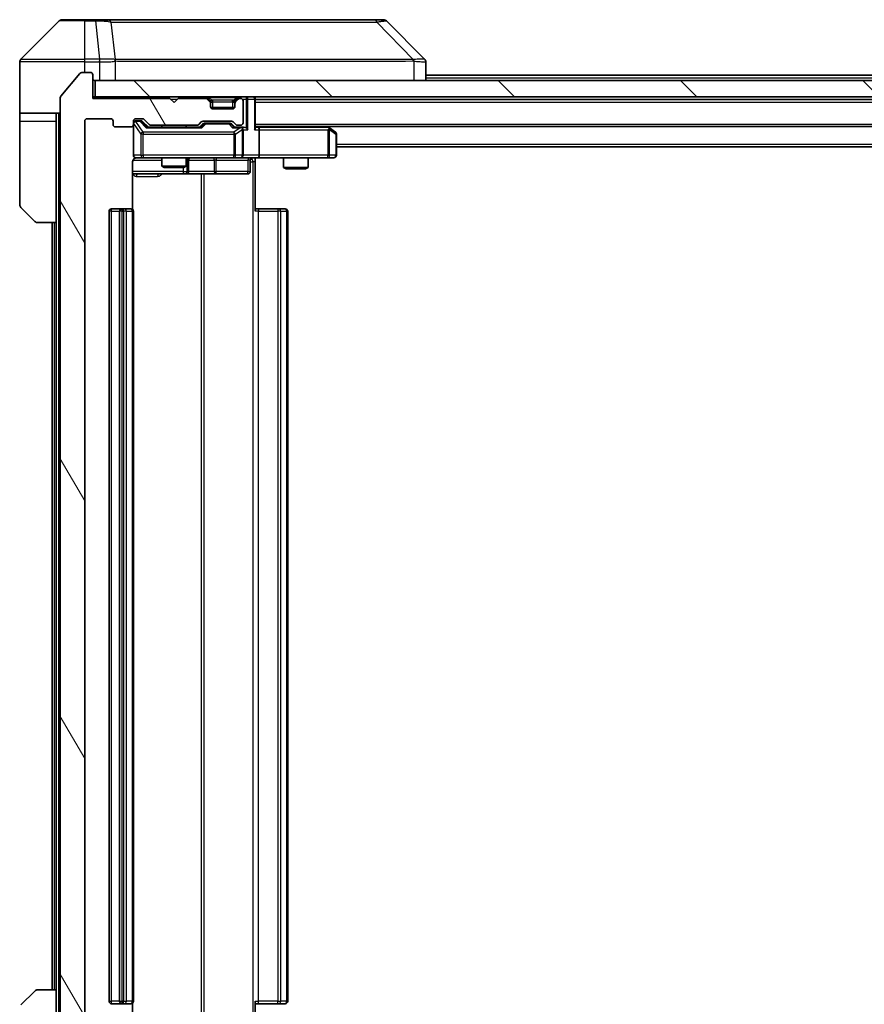
# Model space of a CAD drawing. Units: millimetres. Extents: x 0 to 7685, y 0 to 1405.
# Drawn here: x 2764 to 2868, y 1052 to 1174 of the extents above; entities that cross this region are included whole.
import ezdxf

# ---------------------------------------------------------------- set-up
doc = ezdxf.new("R2010")
doc.units = ezdxf.units.MM
doc.header["$LTSCALE"] = 3
for name, color, linetype, lineweight in [('Hatch (ISO)', 1, 'Continuous', 18), ('Visible (ISO)', 7, 'Continuous', 35), ('Visible Narrow (ISO)', 7, 'Continuous', 25)]:
    doc.layers.add(name, color=color, linetype=linetype, lineweight=lineweight)

msp = doc.modelspace()

# ---------------------------------------------------------------- hatches: boundary and pattern name
at = {"layer": 'Hatch (ISO)'}
h = msp.add_hatch(dxfattribs=at)
h.set_pattern_fill('ANSI31', color=256, scale=127, angle=75.000175, style=0)
h.set_pattern_definition([(120.0002, (1110.5, -40), (-13.74813, -7.93754), [])])
edge = h.paths.add_edge_path()
edge.add_line((2785.9257, 1042.07), (2780.2742, 1042.07))
edge.add_ellipse((2780.2742, 1041.77), major_axis=(-0.3, 0), ratio=1, start_angle=270, end_angle=315)
edge.add_line((2780.0621, 1041.9821), (2779.4378, 1041.3579))
edge.add_ellipse((2779.2257, 1041.57), major_axis=(-0.2121, -0.2121), ratio=1, start_angle=45, end_angle=90, ccw=False)
edge.add_line((2779.2257, 1041.27), (2778.4, 1041.27))
edge.add_ellipse((2778.4, 1041.57), major_axis=(-0.3, 0), ratio=1, start_angle=0, end_angle=90, ccw=False)
edge.add_line((2778.1, 1041.57), (2778.1, 1041.97))
edge.add_ellipse((2777.8, 1041.97), major_axis=(0, 0.3), ratio=1, start_angle=270, end_angle=360)
edge.add_line((2777.8, 1042.27), (2775.9, 1042.27))
edge.add_ellipse((2775.9, 1041.97), major_axis=(-0.3, 0), ratio=1, start_angle=270, end_angle=360)
edge.add_line((2775.6, 1041.97), (2775.6, 1041.57))
edge.add_ellipse((2775.3, 1041.57), major_axis=(0, -0.3), ratio=1, start_angle=0, end_angle=90, ccw=False)
edge.add_line((2775.3, 1041.27), (2772.4, 1041.27))
edge.add_ellipse((2772.4, 1041.57), major_axis=(-0.3, 0), ratio=1, start_angle=0, end_angle=90, ccw=False)
edge.add_line((2772.1, 1041.57), (2772.1, 1161.07))
edge.add_ellipse((2772.4, 1161.07), major_axis=(0, 0.3), ratio=1, start_angle=0, end_angle=90, ccw=False)
edge.add_line((2772.4, 1161.37), (2775.3, 1161.37))
edge.add_ellipse((2775.3, 1161.07), major_axis=(0.3, 0), ratio=1, start_angle=0, end_angle=90, ccw=False)
edge.add_line((2775.6, 1161.07), (2775.6, 1160.67))
edge.add_ellipse((2775.9, 1160.67), major_axis=(0, -0.3), ratio=1, start_angle=270, end_angle=360)
edge.add_line((2775.9, 1160.37), (2777.8, 1160.37))
edge.add_ellipse((2777.8, 1160.67), major_axis=(0.3, 0), ratio=1, start_angle=270, end_angle=360)
edge.add_line((2778.1, 1160.67), (2778.1, 1161.07))
edge.add_ellipse((2778.4, 1161.07), major_axis=(0, 0.3), ratio=1, start_angle=0, end_angle=90, ccw=False)
edge.add_line((2778.4, 1161.37), (2779.2257, 1161.37))
edge.add_ellipse((2779.2257, 1161.07), major_axis=(0.3, 0), ratio=1, start_angle=45, end_angle=90, ccw=False)
edge.add_line((2779.4378, 1161.2821), (2780.0621, 1160.6579))
edge.add_ellipse((2780.2742, 1160.87), major_axis=(0.2121, -0.2121), ratio=1, start_angle=270, end_angle=315)
edge.add_line((2780.2742, 1160.57), (2785.9257, 1160.57))
edge.add_ellipse((2785.9257, 1160.87), major_axis=(0.3, 0), ratio=1, start_angle=270, end_angle=315)
edge.add_line((2786.1378, 1160.6579), (2786.4621, 1160.9821))
edge.add_ellipse((2786.6742, 1160.77), major_axis=(0.2121, 0.2121), ratio=1, start_angle=45, end_angle=90, ccw=False)
edge.add_line((2786.6742, 1161.07), (2790.1757, 1161.07))
edge.add_ellipse((2790.1757, 1160.77), major_axis=(0.3, 0), ratio=1, start_angle=45, end_angle=90, ccw=False)
edge.add_line((2790.3878, 1160.9821), (2790.7121, 1160.6579))
edge.add_ellipse((2790.9242, 1160.87), major_axis=(0.2121, -0.2121), ratio=1, start_angle=270, end_angle=315)
edge.add_line((2790.9242, 1160.57), (2791.3, 1160.57))
edge.add_ellipse((2791.3, 1160.87), major_axis=(0.3, 0), ratio=1, start_angle=270, end_angle=360)
edge.add_line((2791.6, 1160.87), (2791.6, 1163.57))
edge.add_ellipse((2791.3, 1163.57), major_axis=(0, 0.3), ratio=1, start_angle=270, end_angle=360)
edge.add_line((2791.3, 1163.87), (2791.2242, 1163.87))
edge.add_ellipse((2791.2242, 1163.57), major_axis=(-0.3, 0), ratio=1, start_angle=270, end_angle=315)
edge.add_line((2791.0121, 1163.7821), (2790.6878, 1163.4579))
edge.add_ellipse((2790.9, 1163.2457), major_axis=(-0.2121, -0.2121), ratio=1, start_angle=270, end_angle=315)
edge.add_line((2790.6, 1163.2457), (2790.6, 1162.87))
edge.add_ellipse((2790.3, 1162.87), major_axis=(0, -0.3), ratio=1, start_angle=0, end_angle=90, ccw=False)
edge.add_line((2790.3, 1162.57), (2787.9, 1162.57))
edge.add_ellipse((2787.9, 1162.87), major_axis=(-0.3, 0), ratio=1, start_angle=0, end_angle=90, ccw=False)
edge.add_line((2787.6, 1162.87), (2787.6, 1163.2457))
edge.add_ellipse((2787.3, 1163.2457), major_axis=(0, 0.3), ratio=1, start_angle=270, end_angle=315)
edge.add_line((2787.5121, 1163.4579), (2787.1878, 1163.7821))
edge.add_ellipse((2786.9757, 1163.57), major_axis=(-0.2121, 0.2121), ratio=1, start_angle=270, end_angle=315)
edge.add_line((2786.9757, 1163.87), (2783.6, 1163.87))
edge.add_line((2783.6, 1163.87), (2783.1, 1163.37))
edge.add_line((2783.1, 1163.37), (2782.6, 1163.87))
edge.add_line((2782.6, 1163.87), (2773.1, 1163.87))
edge.add_line((2773.1, 1163.87), (2773.1, 1166.77))
edge.add_ellipse((2772.8, 1166.77), major_axis=(0, 0.3), ratio=1, start_angle=270, end_angle=360)
edge.add_line((2772.8, 1167.07), (2771.7405, 1167.07))
edge.add_ellipse((2771.7405, 1166.77), major_axis=(-0.3, 0), ratio=1, start_angle=270, end_angle=320.194429)
edge.add_line((2771.51, 1166.962), (2769.1695, 1164.1534))
edge.add_ellipse((2769.4, 1163.9614), major_axis=(-0.2305, 0.1921), ratio=1, start_angle=0, end_angle=39.805571)
edge.add_line((2769.1, 1163.9614), (2769.1, 1038.6786))
edge.add_ellipse((2769.4, 1038.6786), major_axis=(0, -0.3), ratio=1, start_angle=270, end_angle=309.805571)
edge.add_line((2769.1695, 1038.4865), (2771.51, 1035.6779))
edge.add_ellipse((2771.7405, 1035.87), major_axis=(0.1921, -0.2305), ratio=1, start_angle=270, end_angle=320.194429)
edge.add_line((2771.7405, 1035.57), (2772.8, 1035.57))
edge.add_ellipse((2772.8, 1035.87), major_axis=(0.3, 0), ratio=1, start_angle=270, end_angle=360)
edge.add_line((2773.1, 1035.87), (2773.1, 1038.77))
edge.add_line((2773.1, 1038.77), (2782.6, 1038.77))
edge.add_line((2782.6, 1038.77), (2783.1, 1039.27))
edge.add_line((2783.1, 1039.27), (2783.6, 1038.77))
edge.add_line((2783.6, 1038.77), (2786.9757, 1038.77))
edge.add_ellipse((2786.9757, 1039.07), major_axis=(0.3, 0), ratio=1, start_angle=270, end_angle=315)
edge.add_line((2787.1878, 1038.8579), (2787.5121, 1039.1821))
edge.add_ellipse((2787.3, 1039.3943), major_axis=(0.2121, 0.2121), ratio=1, start_angle=270, end_angle=315)
edge.add_line((2787.6, 1039.3943), (2787.6, 1039.77))
edge.add_ellipse((2787.9, 1039.77), major_axis=(0, 0.3), ratio=1, start_angle=0, end_angle=90, ccw=False)
edge.add_line((2787.9, 1040.07), (2790.3, 1040.07))
edge.add_ellipse((2790.3, 1039.77), major_axis=(0.3, 0), ratio=1, start_angle=0, end_angle=90, ccw=False)
edge.add_line((2790.6, 1039.77), (2790.6, 1039.3943))
edge.add_ellipse((2790.9, 1039.3943), major_axis=(0, -0.3), ratio=1, start_angle=270, end_angle=315)
edge.add_line((2790.6878, 1039.1821), (2791.0121, 1038.8579))
edge.add_ellipse((2791.2242, 1039.07), major_axis=(0.2121, -0.2121), ratio=1, start_angle=270, end_angle=315)
edge.add_line((2791.2242, 1038.77), (2791.3, 1038.77))
edge.add_ellipse((2791.3, 1039.07), major_axis=(0.3, 0), ratio=1, start_angle=270, end_angle=360)
edge.add_line((2791.6, 1039.07), (2791.6, 1041.77))
edge.add_ellipse((2791.3, 1041.77), major_axis=(0, 0.3), ratio=1, start_angle=270, end_angle=360)
edge.add_line((2791.3, 1042.07), (2790.9242, 1042.07))
edge.add_ellipse((2790.9242, 1041.77), major_axis=(-0.3, 0), ratio=1, start_angle=270, end_angle=315)
edge.add_line((2790.7121, 1041.9821), (2790.3878, 1041.6579))
edge.add_ellipse((2790.1757, 1041.87), major_axis=(-0.2121, -0.2121), ratio=1, start_angle=45, end_angle=90, ccw=False)
edge.add_line((2790.1757, 1041.57), (2786.6742, 1041.57))
edge.add_ellipse((2786.6742, 1041.87), major_axis=(-0.3, 0), ratio=1, start_angle=45, end_angle=90, ccw=False)
edge.add_line((2786.4621, 1041.6579), (2786.1378, 1041.9821))
edge.add_ellipse((2785.9257, 1041.77), major_axis=(-0.2121, 0.2121), ratio=1, start_angle=270, end_angle=315)
h = msp.add_hatch(dxfattribs=at)
h.set_pattern_fill('ANSI31', color=256, scale=127, angle=90.00021, style=0)
h.set_pattern_definition([(135.0002, (1110.5, -40), (-11.22528, -11.22536), [])])
h.paths.add_polyline_path([(2773.4, 1166.07), (2773.4, 1164.07), (3012.8, 1164.07), (3012.8, 1166.07)])

# ---------------------------------------------------------------- linework, layer by layer
at = {"layer": 'Visible (ISO)'}
for p, q in [((2768.9535, 1173.4235), (2764.2464, 1168.7164)), ((2769.3071, 1173.57), (2772.1, 1173.57)), ((2773.4371, 1173.57), (2772.1, 1173.57)), ((2774.9051, 1173.57), (2773.4371, 1173.57)), ((2807.9172, 1173.57), (2774.9051, 1173.57)), ((2808.8929, 1173.57), (2807.9172, 1173.57)), ((2809.2464, 1173.4235), (2813.9535, 1168.7164)), ((2764.1, 1166.07), (2764.1, 1168.3629)), ((2776.85, 1168.6517), (2776.85, 1168.6528)), ((2814.1, 1166.07), (2814.1, 1168.3628)), ((2771.51, 1166.962), (2769.1695, 1164.1534)), ((2772.8, 1167.07), (2771.7405, 1167.07)), ((2773.1, 1163.87), (2773.1, 1166.77)), ((2814.1, 1166.72), (2972.1, 1166.72)), ((2764.1, 1162.07), (2764.1, 1166.07)), ((2773.4, 1166.07), (2773.4, 1164.07)), ((3012.8, 1166.07), (2773.4, 1166.07)), ((2769.1, 1163.9614), (2769.1, 1038.6786)), ((2773.4, 1164.07), (2773.1, 1164.07)), ((2782.6, 1163.87), (2773.1, 1163.87)), ((2773.4, 1164.07), (3012.8, 1164.07)), ((2783.1, 1163.37), (2782.6, 1163.87)), ((2783.6, 1163.87), (2783.1, 1163.37)), ((2786.9757, 1163.87), (2783.6, 1163.87)), ((2787.5121, 1163.6579), (2787.1878, 1163.9821)), ((2787.5121, 1163.4579), (2787.1878, 1163.7821)), ((2787.5325, 1163.6374), (2787.5121, 1163.6579)), ((2787.6, 1163.2457), (2787.6, 1163.4457)), ((2787.6, 1162.87), (2787.6, 1163.2457)), ((2790.6, 1163.4457), (2790.6, 1163.2457)), ((2790.6, 1163.2457), (2790.6, 1162.87)), ((2790.6878, 1163.6579), (2790.6674, 1163.6374)), ((2791.0121, 1163.9821), (2790.6878, 1163.6579)), ((2791.0121, 1163.7821), (2790.6878, 1163.4579)), ((2791.3, 1163.87), (2791.2242, 1163.87)), ((2791.6, 1160.87), (2791.6, 1163.57)), ((2793.1, 1163.77), (2793.1, 1164.07)), ((2793.1, 1160.2321), (2793.1, 1163.77)), ((2793.1, 1163.72), (2993.1, 1163.72)), ((2769.1, 1162.07), (2764.1, 1162.07)), ((2764.1, 1162.07), (2764.1, 1161.07)), ((2768.6, 1161.07), (2768.6, 1162.07)), ((2790.5828, 1162.77), (2787.6171, 1162.77)), ((2790.3, 1162.57), (2787.9, 1162.57)), ((2764.1, 1161.07), (2764.1, 1150.7771)), ((2768.6, 1148.57), (2768.6, 1161.07)), ((2772.1, 1041.57), (2772.1, 1161.07)), ((2772.4, 1161.37), (2775.3, 1161.37)), ((2775.6, 1161.07), (2775.6, 1160.67)), ((2778.1, 1160.67), (2778.1, 1161.07)), ((2778.1, 1160.67), (2778.1, 1156.87)), ((2778.4, 1161.37), (2779.2257, 1161.37)), ((2778.8892, 1161.12), (2778.4, 1161.12)), ((2779.0257, 1161.12), (2778.8892, 1161.12)), ((2779.2379, 1161.0321), (2779.95, 1160.32)), ((2779.4378, 1161.2821), (2780.0621, 1160.6579)), ((2786.1378, 1160.6579), (2786.4621, 1160.9821)), ((2786.25, 1160.32), (2786.6621, 1160.7321)), ((2786.6742, 1161.07), (2790.1757, 1161.07)), ((2787.0177, 1160.82), (2786.8743, 1160.82)), ((2789.8323, 1160.82), (2787.0177, 1160.82)), ((2789.9757, 1160.82), (2789.8323, 1160.82)), ((2790.1879, 1160.7321), (2790.6, 1160.32)), ((2790.3878, 1160.9821), (2790.7121, 1160.6579)), ((2775.9, 1160.37), (2777.8, 1160.37)), ((2786.4261, 1160.32), (2779.7739, 1160.32)), ((2780.2742, 1160.57), (2785.9257, 1160.57)), ((2781.6, 1160.57), (2781.6, 1160.32)), ((2784.6, 1160.57), (2784.6, 1160.32)), ((2791.3, 1160.32), (2790.4239, 1160.32)), ((2790.9242, 1160.57), (2791.3, 1160.57)), ((2791.6757, 1160.32), (2791.3, 1160.32)), ((2791.6, 1156.87), (2791.6, 1160.02)), ((2793.1, 1160.42), (2993.1, 1160.42)), ((2793.4757, 1160.32), (2793.1, 1160.32)), ((2802.0666, 1160.32), (2793.4757, 1160.32)), ((2793.6, 1160.02), (2793.6, 1156.87)), ((2802.2466, 1160.26), (2802.0333, 1160.42)), ((2802.0366, 1160.02), (2802.1922, 1160.1756)), ((2802.98, 1159.71), (2802.2466, 1160.26)), ((2803.1, 1156.87), (2803.1, 1159.47)), ((2803.1, 1157.92), (2983.1, 1157.92)), ((2778.0101, 1150.1841), (2778.0101, 1156.07)), ((2778.4, 1156.57), (2779.2854, 1156.57)), ((2779.2854, 1156.57), (2790.4817, 1156.57)), ((2781.6, 1156.57), (2781.6, 1155.5233)), ((2784.6, 1156.57), (2784.6, 1155.5233)), ((2784.8945, 1154.87), (2784.8945, 1156.27)), ((2790.4817, 1156.57), (2791.3, 1156.57)), ((2793.4757, 1156.57), (2791.3, 1156.57)), ((2792.4987, 1156.27), (2792.4987, 1154.87)), ((2793.1, 1156.5622), (2793.1, 1156.07)), ((2793.1, 1156.07), (2793.1, 1149.97)), ((2793.4757, 1156.57), (2802.0366, 1156.57)), ((2796.6, 1156.57), (2796.6, 1155.3733)), ((2799.6, 1156.57), (2799.6, 1155.3733)), ((2802.0366, 1156.57), (2802.8, 1156.57)), ((2778.0101, 1154.57), (2784.4229, 1154.57)), ((2781.6, 1155.5233), (2784.6, 1155.5233)), ((2781.9067, 1155.37), (2781.6, 1155.5233)), ((2784.2932, 1155.37), (2781.9067, 1155.37)), ((2784.2932, 1155.37), (2784.6, 1155.5233)), ((2784.4229, 1154.57), (2784.5945, 1154.57)), ((2784.5945, 1154.57), (2788.269, 1154.57)), ((2788.269, 1154.57), (2792.1987, 1154.57)), ((2796.6, 1155.3733), (2799.6, 1155.3733)), ((2796.9067, 1155.22), (2796.6, 1155.3733)), ((2799.2932, 1155.22), (2796.9067, 1155.22)), ((2799.2932, 1155.22), (2799.6, 1155.3733)), ((2765.9535, 1148.7164), (2764.2464, 1150.4235)), ((2775.1, 1149.97), (2775.1, 1052.67)), ((2776.7, 1150.27), (2775.4, 1150.27)), ((2776.4, 1149.97), (2776.4, 1052.67)), ((2776.8929, 1150.27), (2776.7, 1150.27)), ((2776.8929, 1150.27), (2777.0343, 1150.27)), ((2777.7414, 1150.27), (2777.0343, 1150.27)), ((2777.7414, 1150.27), (2777.8, 1150.27)), ((2778.1, 1052.67), (2778.1, 1149.97)), ((2793.1, 1150.27), (2793.5142, 1150.27)), ((2795.8929, 1150.27), (2793.5142, 1150.27)), ((2795.8929, 1150.27), (2796.0343, 1150.27)), ((2796.7414, 1150.27), (2796.0343, 1150.27)), ((2796.7414, 1150.27), (2796.8, 1150.27)), ((2797.1, 1052.67), (2797.1, 1149.97)), ((2768.6, 1148.57), (2766.3071, 1148.57)), ((2768.1, 1148.57), (2768.1, 1054.07)), ((2768.6, 1148.57), (2768.6, 1054.07)), ((2764.2464, 1052.2164), (2765.9535, 1053.9235)), ((2766.3071, 1054.07), (2768.6, 1054.07)), ((2768.6, 1054.07), (2768.6, 1041.57)), ((2775.4, 1052.37), (2776.7, 1052.37)), ((2776.7, 1052.37), (2776.8929, 1052.37)), ((2777.0343, 1052.37), (2776.8929, 1052.37)), ((2777.0343, 1052.37), (2777.7414, 1052.37)), ((2777.8, 1052.37), (2777.7414, 1052.37)), ((2778.0101, 1046.57), (2778.0101, 1052.4559)), ((2793.1, 1052.67), (2793.1, 1046.57)), ((2793.5142, 1052.37), (2793.1, 1052.37)), ((2793.5142, 1052.37), (2795.8929, 1052.37)), ((2796.0343, 1052.37), (2795.8929, 1052.37)), ((2796.0343, 1052.37), (2796.7414, 1052.37)), ((2796.8, 1052.37), (2796.7414, 1052.37))]:
    msp.add_line(p, q, dxfattribs=at)
for centre, radius, start, end in [((2769.3071, 1173.07), 0.5, 90, 135), ((2808.8929, 1173.07), 0.5, 45, 90), ((2764.6, 1168.3629), 0.5, 135, 180), ((2771.7405, 1166.77), 0.3, 90, 140.194429), ((2772.8, 1166.77), 0.3, 0, 90), ((2773.4, 1166.37), 0.3, 180, 270), ((2769.4, 1163.9614), 0.3, 140.194429, 180), ((2786.9757, 1163.77), 0.3, 45, 90), ((2786.9757, 1163.57), 0.3, 45, 90), ((2787.3, 1163.4457), 0.3, 0, 45), ((2787.3, 1163.2457), 0.3, 0, 45), ((2790.9, 1163.4457), 0.3, 135, 180), ((2790.9, 1163.2457), 0.3, 135, 180), ((2791.2242, 1163.77), 0.3, 90, 135), ((2791.2242, 1163.57), 0.3, 90, 135), ((2791.3, 1163.57), 0.3, 0, 90), ((2792.8, 1163.77), 0.3, 0, 90), ((2787.9, 1162.87), 0.3, 180, 270), ((2790.3, 1162.87), 0.3, 270, 0), ((2772.4, 1161.07), 0.3, 90, 180), ((2775.3, 1161.07), 0.3, 0, 90), ((2775.9, 1160.67), 0.3, 180, 270), ((2777.8, 1160.67), 0.3, 270, 0), ((2778.4, 1161.07), 0.3, 90, 180), ((2778.4, 1160.82), 0.3, 90, 180), ((2779.2257, 1161.07), 0.3, 45, 90), ((2780.2742, 1160.87), 0.3, 225, 270), ((2785.9257, 1160.87), 0.3, 270, 315), ((2786.6742, 1160.77), 0.3, 90, 135), ((2790.1757, 1160.77), 0.3, 45, 90), ((2790.9242, 1160.87), 0.3, 225, 270), ((2791.3, 1160.87), 0.3, 270, 0), ((2791.3, 1160.02), 0.3, 66.562016, 90), ((2791.3, 1160.02), 0.3, 0, 31.244455), ((2802.0666, 1160.02), 0.3, 66.562015, 90), ((2802.0666, 1160.02), 0.3, 53.130102, 66.562016), ((2802.8, 1159.47), 0.3, 0, 53.130102), ((2778.4, 1156.87), 0.3, 180, 270), ((2778.6, 1156.07), 0.5, 90, 104.475516), ((2785.1945, 1156.27), 0.3, 90, 180), ((2791.3, 1156.87), 0.3, 270, 0), ((2792.7987, 1156.27), 0.3, 90, 180), ((2802.8, 1156.87), 0.3, 270, 0), ((2784.5945, 1154.87), 0.3, 270, 0), ((2792.1987, 1154.87), 0.3, 270, 0), ((2764.6, 1150.7771), 0.5, 180, 225), ((2775.4, 1149.97), 0.3, 90, 180), ((2776.7, 1149.97), 0.3, 90, 180), ((2777.8, 1149.97), 0.3, 0, 90), ((2796.8, 1149.97), 0.3, 0, 90), ((2766.3071, 1149.07), 0.5, 225, 270), ((2766.3071, 1053.57), 0.5, 90, 135), ((2775.4, 1052.67), 0.3, 180, 270), ((2776.7, 1052.67), 0.3, 180, 270), ((2777.8, 1052.67), 0.3, 270, 0), ((2796.8, 1052.67), 0.3, 270, 0)]:
    msp.add_arc(centre, radius, start, end, dxfattribs=at)
for centre, major_axis, ratio, start_param, end_param in [((2813.6994, 1166.1544), (0.254, 2.5621), 0.00936337, 6.27551125, 6.28339314), ((2813.6, 1168.3628), (0.5, 0), 0.99995625, 0, 0.78591171), ((2779.0257, 1160.82), (0.3, 0), 0.99985076, 0.78532354, 1.57079633), ((2786.8743, 1160.52), (-0.3, 0), 0.99985076, 4.71238898, 5.49786177), ((2789.9757, 1160.52), (0.3, 0), 0.99985076, 0.78532354, 1.57079633), ((2779.6707, 1160.02), (-0.1246, -0.2958), 0.40041045, 3.30861727, 3.95211838), ((2786.5292, 1160.02), (0.1246, -0.2958), 0.40041045, 2.33106693, 2.97456804), ((2790.3207, 1160.02), (-0.1246, -0.2958), 0.40041045, 3.30861727, 3.95211838), ((2791.2677, 1160.02), (0.6487, 0.2044), 0.33843751, 1.23011504, 1.46454615), ((2791.3, 1160.0425), (0.2515, 0.483), 0.33843751, 4.88684285, 5.16156968), ((2791.6757, 1160.02), (0.4243, 0), 0.70710678, 0.78539816, 1.57079633), ((2791.9757, 1160.02), (0.2772, -0.2772), 0.41421356, 1.17809725, 1.96349541), ((2792.8, 1160.02), (0.2772, 0.2772), 0.41421356, 5.10508806, 5.89048623), ((2793.4757, 1160.02), (0, 0.3), 0.41421356, 4.71238898, 6.28318531), ((2802.0366, 1160.0425), (-0.2411, 0.4823), 0.37002441, 4.52944541, 4.80417225), ((2793.4757, 1156.87), (0, 0.3), 0.41421356, 3.14159265, 4.71238898)]:
    msp.add_ellipse(centre, major_axis=major_axis, ratio=ratio, start_param=start_param, end_param=end_param, dxfattribs=at)
for points, knots in [([(2791.4193, 1160.2952), (2791.4248, 1160.2928), (2791.4303, 1160.2903), (2791.4642, 1160.273), (2791.4905, 1160.2537), (2791.5278, 1160.2165), (2791.5441, 1160.1956), (2791.5565, 1160.1756)], [0.3810312192, 0.3810312192, 0.3810312192, 0.3810312192, 0.382741903, 0.382741903, 0.3917616542, 0.3917616542, 0.3985536381, 0.3985536381, 0.3985536381, 0.3985536381]), ([(2802.186, 1160.2952), (2802.187, 1160.2925), (2802.188, 1160.2896), (2802.193, 1160.2729), (2802.1958, 1160.2514), (2802.1959, 1160.2144), (2802.1946, 1160.1947), (2802.1922, 1160.1756)], [0.2508867575, 0.2508867575, 0.2508867575, 0.2508867575, 0.2528779694, 0.2528779694, 0.2619584182, 0.2619584182, 0.268388032, 0.268388032, 0.268388032, 0.268388032]), ([(2778.3804, 1156.5454), (2778.3657, 1156.5409), (2778.3516, 1156.536), (2778.2776, 1156.5064), (2778.2116, 1156.4643), (2778.1188, 1156.3757), (2778.0748, 1156.314), (2778.0253, 1156.2009), (2778.0101, 1156.1302), (2778.0101, 1156.07)], [0.0905313403, 0.0905313403, 0.0905313403, 0.0905313403, 0.0948543073, 0.0948543073, 0.1144259318, 0.1144259318, 0.1333697264, 0.1333697264, 0.1514440253, 0.1514440253, 0.1514440253, 0.1514440253]), ([(2778.4749, 1156.5541), (2778.446, 1156.5465), (2778.4155, 1156.5437), (2778.3548, 1156.5469), (2778.3239, 1156.5533), (2778.2642, 1156.5754), (2778.2347, 1156.592), (2778.1852, 1156.6329), (2778.1642, 1156.6571), (2778.1305, 1156.7102), (2778.1175, 1156.7399), (2778.1054, 1156.7863), (2778.1025, 1156.8024), (2778.1007, 1156.8224), (2778.1005, 1156.8263), (2778.1002, 1156.8331), (2778.1001, 1156.8361), (2778.1, 1156.8398), (2778.1, 1156.8406), (2778.1, 1156.8415), (2778.1, 1156.8417), (2778.1, 1156.842), (2778.1, 1156.8421), (2778.1, 1156.8425), (2778.1, 1156.8426), (2778.1, 1156.8433), (2778.1, 1156.8433), (2778.1, 1156.8434), (2778.1, 1156.8435), (2778.1, 1156.8436), (2778.1, 1156.8436), (2778.1, 1156.8438), (2778.1, 1156.8439), (2778.1, 1156.8446), (2778.1, 1156.8456), (2778.1, 1156.8509), (2778.1, 1156.8587), (2778.1, 1156.8674), (2778.1, 1156.87), (2778.1, 1156.87)], [0.000005218, 0.000005218, 0.000005218, 0.000005218, 0.008984127, 0.008984127, 0.0182304, 0.0182304, 0.028104346, 0.028104346, 0.037480691, 0.037480691, 0.04698821, 0.04698821, 0.051855542, 0.051855542, 0.053024502, 0.053024502, 0.053901417, 0.053901417, 0.054144746, 0.054144746, 0.054200419, 0.054200419, 0.054256253, 0.054256253, 0.054369659, 0.054369659, 0.054822805, 0.054822805, 0.055266496, 0.055266496, 0.056597398, 0.056597398, 0.060589955, 0.060589955, 0.072568233, 0.072568233, 0.108505372, 0.108505372, 0.129217314, 0.129217314, 0.129217314, 0.129217314]), ([(2794.2625, 1156.57), (2794.1021, 1156.57), (2793.942, 1156.5577), (2793.5547, 1156.5413), (2793.3269, 1156.5465), (2793.1, 1156.5582)], [0, 0, 0, 0, 0.048116199, 0.048116199, 0.116296342, 0.116296342, 0.116296342, 0.116296342])]:
    msp.add_open_spline(points, degree=3, knots=knots, dxfattribs=at)
at = {"layer": 'Visible Narrow (ISO)'}
for p, q in [((2772.1, 1173.4235), (2768.9535, 1173.4235)), ((2772.1, 1173.4235), (2772.1, 1173.57)), ((2772.1, 1173.4235), (2773.4371, 1173.4235)), ((2772.1, 1168.7164), (2772.1, 1173.4235)), ((2773.4371, 1173.4235), (2773.4371, 1173.57)), ((2773.4371, 1173.4235), (2773.931, 1168.7164)), ((2775.3378, 1173.2682), (2775.8684, 1168.6528)), ((2808.0706, 1173.2682), (2812.5383, 1168.6528)), ((2772.1, 1168.3629), (2764.1, 1168.3629)), ((2764.2464, 1168.7164), (2772.1, 1168.7164)), ((2773.931, 1168.7164), (2772.1, 1168.7164)), ((2772.1, 1168.3629), (2772.1, 1168.7164)), ((2772.1, 1167.07), (2772.1, 1168.3629)), ((2772.1, 1168.3629), (2773.931, 1168.3629)), ((2773.931, 1168.7164), (2773.931, 1168.3629)), ((2773.9463, 1168.3628), (2773.9497, 1168.7165)), ((2773.9463, 1168.3628), (2773.9463, 1166.07)), ((2775.878, 1166.07), (2775.878, 1168.4763)), ((2788.1, 1168.6595), (2788.1, 1168.6588)), ((2806.1, 1168.6513), (2806.1, 1168.6537)), ((2812.6185, 1168.4763), (2812.6185, 1166.07)), ((2814.1, 1166.42), (2972.1, 1166.42)), ((2782.7, 1163.77), (2783.5, 1163.77)), ((2786.9757, 1164.07), (2786.9757, 1163.87)), ((2787.1878, 1163.9821), (2787.0628, 1163.8571)), ((2787.4, 1163.9821), (2787.4, 1164.07)), ((2787.4, 1163.9821), (2787.7447, 1163.6374)), ((2787.4, 1163.9821), (2790.8, 1163.9821)), ((2787.4121, 1163.5579), (2787.5121, 1163.6579)), ((2787.6, 1163.4457), (2787.5236, 1163.4457)), ((2787.6, 1163.4457), (2787.6102, 1163.4253)), ((2787.9, 1163.4457), (2787.9, 1163.6579)), ((2790.3, 1163.6579), (2787.9, 1163.6579)), ((2787.9, 1163.4457), (2790.3, 1163.4457)), ((2787.9, 1162.77), (2787.9, 1163.4457)), ((2790.3, 1163.4457), (2790.3, 1163.6579)), ((2790.3, 1163.4457), (2790.3, 1162.77)), ((2790.8, 1163.9821), (2790.4553, 1163.6374)), ((2790.5897, 1163.4253), (2790.6, 1163.4457)), ((2790.6764, 1163.4457), (2790.6, 1163.4457)), ((2790.6878, 1163.6579), (2790.7878, 1163.5579)), ((2790.8, 1163.9821), (2790.8, 1164.07)), ((2791.1371, 1163.8571), (2791.0121, 1163.9821)), ((2791.2242, 1163.87), (2791.2242, 1164.07)), ((2791.5236, 1163.77), (2791.9757, 1163.77)), ((2791.9757, 1164.07), (2791.9757, 1163.77)), ((2792.1878, 1163.77), (2791.9757, 1163.77)), ((2791.9757, 1163.77), (2791.9757, 1160.2321)), ((2792.1878, 1163.77), (2793.0121, 1163.77)), ((2792.1878, 1160.02), (2792.1878, 1163.77)), ((2793.1, 1163.77), (2793.0121, 1163.77)), ((2793.0121, 1163.77), (2793.0121, 1160.02)), ((2793.1, 1163.42), (2993.1, 1163.42)), ((2768.9, 1040.57), (2768.9, 1162.07)), ((2764.1, 1161.07), (2768.6, 1161.07)), ((2778.1316, 1160.7981), (2778.1, 1160.7981)), ((2778.1316, 1156.87), (2778.1316, 1160.7981)), ((2778.1316, 1160.7981), (2779.017, 1159.47)), ((2778.4, 1161.12), (2778.4, 1161.06)), ((2778.4, 1161.0381), (2778.4, 1161.06)), ((2778.4, 1161.06), (2778.8892, 1161.06)), ((2779.2854, 1159.71), (2778.4, 1161.0381)), ((2778.8892, 1161.06), (2778.8892, 1161.12)), ((2778.8892, 1161.06), (2779.6707, 1160.26)), ((2779.1013, 1161.0321), (2779.2379, 1161.0321)), ((2779.797, 1160.32), (2779.1013, 1161.0321)), ((2786.8056, 1160.7321), (2786.4029, 1160.32)), ((2786.5292, 1160.26), (2787.0177, 1160.76)), ((2786.6621, 1160.7321), (2786.8056, 1160.7321)), ((2787.0177, 1160.82), (2787.0177, 1160.76)), ((2787.0177, 1160.76), (2789.8323, 1160.76)), ((2789.8323, 1160.76), (2789.8323, 1160.82)), ((2789.8323, 1160.76), (2790.3207, 1160.26)), ((2790.0444, 1160.7321), (2790.1879, 1160.7321)), ((2790.447, 1160.32), (2790.0444, 1160.7321)), ((2793.1, 1160.72), (2993.1, 1160.72)), ((2779.2854, 1159.47), (2779.017, 1159.47)), ((2779.017, 1159.47), (2779.017, 1156.87)), ((2779.2854, 1159.71), (2779.2854, 1159.47)), ((2790.4817, 1159.71), (2779.2854, 1159.71)), ((2779.2854, 1156.87), (2779.2854, 1159.47)), ((2779.2854, 1159.47), (2790.4817, 1159.47)), ((2779.6707, 1160.26), (2786.5292, 1160.26)), ((2790.3207, 1160.26), (2791.2677, 1160.26)), ((2791.2677, 1160.26), (2790.4817, 1159.71)), ((2790.4817, 1159.71), (2790.4817, 1159.47)), ((2790.4817, 1159.47), (2790.6864, 1159.47)), ((2790.4817, 1159.47), (2790.4817, 1156.87)), ((2790.6864, 1159.47), (2791.5046, 1160.0425)), ((2790.6864, 1156.87), (2790.6864, 1159.47)), ((2791.5046, 1160.0425), (2791.5046, 1156.87)), ((2791.6, 1160.02), (2792.1878, 1160.02)), ((2793.0121, 1160.02), (2793.6, 1160.02)), ((2793.6, 1160.02), (2802.0366, 1160.02)), ((2801.8198, 1160.42), (2801.9531, 1160.32)), ((2802.0366, 1160.02), (2802.0366, 1156.87)), ((2802.2559, 1160.0425), (2803.0193, 1159.47)), ((2802.2559, 1156.87), (2802.2559, 1160.0425)), ((2803.1, 1159.47), (2803.0193, 1159.47)), ((2803.0193, 1159.47), (2803.0193, 1156.87)), ((2803.1, 1158.22), (2983.1, 1158.22)), ((2778.0558, 1156.27), (2781.6, 1156.27)), ((2778.1, 1156.87), (2778.1316, 1156.87)), ((2779.017, 1156.87), (2778.1316, 1156.87)), ((2779.017, 1156.87), (2779.2854, 1156.87)), ((2779.2854, 1156.87), (2779.2854, 1156.57)), ((2790.4817, 1156.87), (2779.2854, 1156.87)), ((2784.7226, 1156.27), (2784.6, 1156.27)), ((2784.7226, 1156.27), (2784.8942, 1156.27)), ((2784.7226, 1154.87), (2784.7226, 1156.27)), ((2784.8945, 1156.27), (2784.8942, 1156.27)), ((2784.8942, 1156.27), (2784.8942, 1154.87)), ((2784.8945, 1156.27), (2788.0569, 1156.27)), ((2788.2821, 1156.27), (2788.0569, 1156.27)), ((2788.0569, 1156.27), (2788.0569, 1154.87)), ((2788.2821, 1156.27), (2792.2117, 1156.27)), ((2788.2821, 1154.87), (2788.2821, 1156.27)), ((2790.4817, 1156.87), (2790.6864, 1156.87)), ((2790.4817, 1156.57), (2790.4817, 1156.87)), ((2791.5046, 1156.87), (2790.6864, 1156.87)), ((2791.5046, 1156.87), (2791.6, 1156.87)), ((2793.6, 1156.87), (2791.6, 1156.87)), ((2792.4987, 1156.27), (2792.2117, 1156.27)), ((2792.2117, 1156.27), (2792.2117, 1154.87)), ((2792.4987, 1156.07), (2792.8071, 1156.07)), ((2793.1, 1156.07), (2792.8071, 1156.07)), ((2792.8071, 1156.07), (2792.8071, 1046.57)), ((2802.0366, 1156.87), (2793.6, 1156.87)), ((2802.0366, 1156.57), (2802.0366, 1156.87)), ((2802.0366, 1156.87), (2802.2559, 1156.87)), ((2803.0193, 1156.87), (2802.2559, 1156.87)), ((2803.0193, 1156.87), (2803.1, 1156.87)), ((2784.2108, 1154.87), (2778.0101, 1154.87)), ((2784.2108, 1155.37), (2784.2108, 1154.87)), ((2784.2108, 1154.87), (2784.7226, 1154.87)), ((2784.8942, 1154.87), (2784.7226, 1154.87)), ((2784.8942, 1154.87), (2784.8945, 1154.87)), ((2788.0569, 1154.87), (2784.8945, 1154.87)), ((2786.4248, 1154.57), (2786.4248, 1048.07)), ((2786.8291, 1048.07), (2786.8291, 1154.57)), ((2788.0569, 1154.87), (2788.2821, 1154.87)), ((2792.2117, 1154.87), (2788.2821, 1154.87)), ((2792.2117, 1154.87), (2792.4987, 1154.87)), ((2778.455, 1154.27), (2781.0851, 1154.27)), ((2775.4, 1149.97), (2775.1, 1149.97)), ((2775.4, 1149.97), (2775.4, 1150.27)), ((2775.4, 1052.67), (2775.4, 1149.97)), ((2775.4, 1149.97), (2776.4, 1149.97)), ((2776.7, 1149.97), (2776.4, 1149.97)), ((2776.7, 1149.97), (2776.7, 1150.27)), ((2776.7, 1052.67), (2776.7, 1149.97)), ((2776.7, 1149.97), (2776.8929, 1149.97)), ((2776.8929, 1149.97), (2776.8929, 1150.27)), ((2776.8929, 1149.97), (2776.8929, 1052.67)), ((2777.2464, 1149.97), (2776.8929, 1149.97)), ((2777.2464, 1052.67), (2777.2464, 1149.97)), ((2777.2464, 1149.97), (2777.9535, 1149.97)), ((2777.9535, 1149.97), (2777.9535, 1052.67)), ((2778.1, 1149.97), (2777.9535, 1149.97)), ((2793.5142, 1149.97), (2793.1, 1149.97)), ((2793.5142, 1150.27), (2793.5142, 1149.97)), ((2793.5142, 1052.67), (2793.5142, 1149.97)), ((2793.5142, 1149.97), (2795.8929, 1149.97)), ((2795.8929, 1150.27), (2795.8929, 1149.97)), ((2795.8929, 1149.97), (2795.8929, 1052.67)), ((2796.2464, 1149.97), (2795.8929, 1149.97)), ((2796.2464, 1052.67), (2796.2464, 1149.97)), ((2796.2464, 1149.97), (2796.9535, 1149.97)), ((2796.9535, 1149.97), (2796.9535, 1052.67)), ((2797.1, 1149.97), (2796.9535, 1149.97)), ((2768.4, 1054.07), (2768.4, 1148.57)), ((2775.1, 1052.67), (2775.4, 1052.67)), ((2776.4, 1052.67), (2775.4, 1052.67)), ((2775.4, 1052.37), (2775.4, 1052.67)), ((2776.4, 1052.67), (2776.7, 1052.67)), ((2776.7, 1052.37), (2776.7, 1052.67)), ((2776.8929, 1052.67), (2776.7, 1052.67)), ((2776.8929, 1052.37), (2776.8929, 1052.67)), ((2776.8929, 1052.67), (2777.2464, 1052.67)), ((2777.9535, 1052.67), (2777.2464, 1052.67)), ((2777.9535, 1052.67), (2778.1, 1052.67)), ((2793.1, 1052.67), (2793.5142, 1052.67)), ((2793.5142, 1052.37), (2793.5142, 1052.67)), ((2795.8929, 1052.67), (2793.5142, 1052.67)), ((2795.8929, 1052.37), (2795.8929, 1052.67)), ((2795.8929, 1052.67), (2796.2464, 1052.67)), ((2796.9535, 1052.67), (2796.2464, 1052.67)), ((2796.9535, 1052.67), (2797.1, 1052.67))]:
    msp.add_line(p, q, dxfattribs=at)
for centre, radius, start, end in [((2787.9, 1163.0579), 0.6, 90, 105), ((2790.3, 1163.0579), 0.6, 75, 90), ((2778.8892, 1160.82), 0.3, 45, 90.004276), ((2789.8323, 1160.52), 0.3, 45, 90.004276)]:
    msp.add_arc(centre, radius, start, end, dxfattribs=at)
for centre, major_axis, ratio, start_param, end_param in [((2774.9051, 1173.07), (0, 0.5), 0.94249613, 5.12007803, 6.28318531), ((2807.9172, 1173.07), (0, 0.5), 0.33421705, 5.12007803, 6.28318531), ((2774.1771, 1166.1536), (1.1524, -2.3504), 0.88676969, 2.73219686, 2.74007752), ((2774.1015, 1167.0485), (1.3966, -0.5706), 0.84782599, 2.00942644, 2.01988722), ((2775.3951, 1168.4763), (-0.2432, 0.4368), 0.95589929, 4.22327829, 4.62337008), ((2775.4147, 1168.4821), (-0.0007, -0.5), 0.96543351, 1.57221246, 1.92058502), ((2812.4159, 1168.4821), (-0.0002, 0.5), 0.26064917, 4.71228576, 5.06065833), ((2812.4889, 1168.4763), (-0.0739, -0.4945), 0.25659945, 1.60913059, 2.00922265), ((2787.8242, 1163.77), (-0.6476, 0.2345), 0.1095524, 5.46575602, 6.51295357), ((2787.3204, 1163.4253), (0.2121, 0.2121), 0.93511313, 5.46426839, 6.28318531), ((2787.9, 1163.6943), (-0.3688, -0.0542), 0.10017299, 0.07434872, 1.12154627), ((2787.9, 1163.6943), (-0.2751, -0.289), 0.41386186, 6.13496537, 7.18216292), ((2787.7447, 1163.4253), (0.0776, -0.2898), 0.25056281, 1.50375883, 2.32267574), ((2787.9, 1162.8457), (0, 0.6), 0.5, 0, 0.26179939), ((2790.3, 1162.8457), (0, 0.6), 0.5, 6.02138592, 6.28318531), ((2790.4553, 1163.4253), (-0.0776, -0.2898), 0.25056281, 3.96050957, 4.77942648), ((2790.3, 1163.6943), (0.2751, -0.289), 0.41386186, 5.38420769, 6.43140524), ((2790.3, 1163.6943), (-0.3688, 0.0542), 0.10017299, 2.02004638, 3.06724394), ((2790.8795, 1163.4253), (-0.2121, 0.2121), 0.93511313, 0, 0.81891691), ((2790.3757, 1163.77), (0.6476, 0.2345), 0.1095524, 6.05341704, 7.1006146), ((2791.9757, 1163.77), (0, 0.3), 0.70710678, 4.71238898, 6.28318531), ((2792.8, 1163.77), (0, 0.3), 0.70710678, 4.71238898, 6.28318531), ((2778.4, 1160.82), (-0.3, 0), 0.8, 4.71238898, 6.28318531), ((2778.4, 1160.7981), (-0.3, 0), 0.8, 4.71238898, 6.28318531), ((2778.4, 1160.7981), (0.2496, 0.1664), 0.74278135, 1.11100607, 2.41014527), ((2778.8892, 1160.82), (0.2146, 0.2096), 0.69016738, 0.01688328, 0.97755034), ((2787.0177, 1160.52), (0, 0.3), 0.99985076, 0, 0.78547279), ((2787.0177, 1160.52), (-0.2146, 0.2096), 0.69016738, 5.30563497, 6.26630203), ((2789.8323, 1160.52), (0.2146, 0.2096), 0.69016738, 0.01688328, 0.97755034), ((2779.2854, 1159.47), (-0.2496, -0.1664), 0.74278135, 4.25259872, 5.55173793), ((2790.4817, 1159.47), (-0.172, 0.2458), 0.60731338, 4.31054583, 5.42718385), ((2802.8, 1159.47), (0.18, 0.24), 0.65092538, 5.16654729, 6.28318531), ((2778.4, 1156.87), (0, -0.3), 0.89442719, 4.71238898, 6.28318531), ((2779.2854, 1156.87), (0, -0.3), 0.89442719, 4.71238898, 6.28318531), ((2785.0224, 1156.27), (0, 0.3), 0.99904822, 0, 1.57079633), ((2785.1939, 1156.27), (0, 0.3), 0.99904822, 0, 1.57079633), ((2787.8447, 1156.27), (0, 0.3), 0.70710678, 4.71238898, 6.28318531), ((2788.2952, 1156.27), (0, 0.3), 0.04361939, 0, 1.57079633), ((2790.4817, 1156.87), (0, -0.3), 0.68218798, 0, 1.57079633), ((2791.3, 1156.87), (0, -0.3), 0.68218798, 0, 1.57079633), ((2792.2248, 1156.27), (0, 0.3), 0.04361939, 0, 1.57079633), ((2792.4535, 1156.07), (0, -0.5), 0.70710678, 1.57079633, 2.65109649), ((2802.0366, 1156.87), (0, -0.3), 0.73117683, 0, 1.57079633), ((2802.8, 1156.87), (0, -0.3), 0.73117683, 0, 1.57079633), ((2778.6304, 1154.27), (0, 0.3), 0.58454167, 0, 1.57079633), ((2781.2127, 1154.27), (0, 0.3), 0.42514266, 0, 1.57079633), ((2784.4229, 1154.87), (0, -0.3), 0.70710678, 4.71238898, 6.28318531), ((2784.4229, 1154.87), (0, -0.3), 0.99904822, 0, 1.57079633), ((2784.5945, 1154.87), (0, -0.3), 0.99904822, 0, 1.57079633), ((2788.269, 1154.87), (0, -0.3), 0.70710678, 4.71238898, 6.28318531), ((2788.269, 1154.87), (0, -0.3), 0.04361939, 0, 1.57079633), ((2792.1987, 1154.87), (0, -0.3), 0.04361939, 0, 1.57079633), ((2777.0343, 1149.97), (0, 0.3), 0.70710678, 4.71238898, 6.28318531), ((2777.7414, 1149.97), (0, 0.3), 0.70710678, 4.71238898, 6.28318531), ((2796.0343, 1149.97), (0, 0.3), 0.70710678, 4.71238898, 6.28318531), ((2796.7414, 1149.97), (0, 0.3), 0.70710678, 4.71238898, 6.28318531), ((2777.0343, 1052.67), (0, -0.3), 0.70710678, 0, 1.57079633), ((2777.7414, 1052.67), (0, -0.3), 0.70710678, 0, 1.57079633), ((2796.0343, 1052.67), (0, -0.3), 0.70710678, 0, 1.57079633), ((2796.7414, 1052.67), (0, -0.3), 0.70710678, 0, 1.57079633)]:
    msp.add_ellipse(centre, major_axis=major_axis, ratio=ratio, start_param=start_param, end_param=end_param, dxfattribs=at)
for points, knots in [([(2773.4371, 1173.4235), (2773.6528, 1173.4242), (2773.9233, 1173.4235), (2774.121, 1173.4194), (2774.1855, 1173.4181), (2774.246, 1173.4164), (2774.3045, 1173.4142), (2774.4275, 1173.4097), (2774.542, 1173.4033), (2774.6667, 1173.3942), (2774.7623, 1173.3872), (2774.8537, 1173.3789), (2774.9389, 1173.3679), (2774.9757, 1173.3631), (2775.0112, 1173.3578), (2775.0455, 1173.3519), (2775.1592, 1173.3322), (2775.2604, 1173.3069), (2775.3378, 1173.2682)], [-0.187504168, -0.187504168, -0.187504168, -0.187504168, -0.134326228, -0.134326228, -0.134326228, -0.116955095, -0.116955095, -0.116955095, -0.080358929, -0.080358929, -0.080358929, -0.0522949, -0.0522949, -0.0522949, -0.040179465, -0.040179465, -0.040179465, 0, 0, 0, 0]), ([(2775.3378, 1173.2682), (2775.3465, 1173.2681), (2775.3551, 1173.2679), (2775.3638, 1173.2677), (2775.4151, 1173.2666), (2775.4911, 1173.2659), (2775.5404, 1173.2653), (2775.5714, 1173.2649), (2775.5964, 1173.2646), (2775.624, 1173.2643), (2775.6367, 1173.2642), (2775.6501, 1173.264), (2775.6656, 1173.2639), (2775.8888, 1173.2623), (2776.1314, 1173.2627), (2776.3668, 1173.2631), (2776.4377, 1173.2632), (2776.5093, 1173.2633), (2776.5841, 1173.2634), (2777.0311, 1173.2639), (2777.5125, 1173.2624), (2778.0261, 1173.2613), (2778.4544, 1173.2603), (2778.9082, 1173.2598), (2779.3821, 1173.2596), (2780.0444, 1173.2592), (2780.7442, 1173.2591), (2781.4882, 1173.2586), (2782.4662, 1173.2579), (2783.5161, 1173.2575), (2784.6313, 1173.2571), (2786.427, 1173.2565), (2788.3879, 1173.2561), (2790.4965, 1173.2557), (2790.8945, 1173.2556), (2791.2974, 1173.2557), (2791.7056, 1173.2558), (2793.0504, 1173.2564), (2794.4536, 1173.2579), (2795.9012, 1173.2585), (2797.0011, 1173.2589), (2798.1193, 1173.2589), (2799.2725, 1173.2594), (2800.0975, 1173.2597), (2800.9405, 1173.2603), (2801.789, 1173.2613), (2802.8064, 1173.2626), (2803.8403, 1173.2642), (2804.8857, 1173.2634), (2804.9711, 1173.2633), (2805.0566, 1173.2633), (2805.1421, 1173.2632), (2805.2262, 1173.2631), (2805.3103, 1173.263), (2805.3945, 1173.2629), (2805.4771, 1173.2628), (2805.5598, 1173.2626), (2805.6425, 1173.2625), (2805.7236, 1173.2624), (2805.8048, 1173.2623), (2805.886, 1173.2622), (2805.9655, 1173.2621), (2806.045, 1173.262), (2806.1246, 1173.262), (2806.2023, 1173.2619), (2806.28, 1173.2618), (2806.3579, 1173.2618), (2806.4308, 1173.2618), (2806.5038, 1173.2618), (2806.5769, 1173.2618), (2806.6504, 1173.2618), (2806.724, 1173.2618), (2806.7976, 1173.2619), (2806.8684, 1173.262), (2806.9393, 1173.2621), (2807.0103, 1173.2622), (2807.0718, 1173.2623), (2807.1335, 1173.2625), (2807.1952, 1173.2627), (2807.2592, 1173.2628), (2807.3233, 1173.2631), (2807.3875, 1173.2633), (2807.4466, 1173.2636), (2807.5057, 1173.2639), (2807.565, 1173.2642), (2807.6775, 1173.2648), (2807.757, 1173.2656), (2807.8877, 1173.2667), (2807.9331, 1173.267), (2807.9821, 1173.2674), (2808.0215, 1173.2678), (2808.0379, 1173.2679), (2808.0543, 1173.2681), (2808.0706, 1173.2682)], [-4.82621249, -4.82621249, -4.82621249, -4.82621249, -4.81844842, -4.81844842, -4.81844842, -4.77269349, -4.77269349, -4.77269349, -4.74390962, -4.74390962, -4.74390962, -4.73061692, -4.73061692, -4.73061692, -4.53913686, -4.53913686, -4.53913686, -4.48148303, -4.48148303, -4.48148303, -4.13675357, -4.13675357, -4.13675357, -3.84919093, -3.84919093, -3.84919093, -3.44729464, -3.44729464, -3.44729464, -2.91901319, -2.91901319, -2.91901319, -2.06837678, -2.06837678, -2.06837678, -1.90783066, -1.90783066, -1.90783066, -1.37891786, -1.37891786, -1.37891786, -0.97698999, -0.97698999, -0.97698999, -0.68945893, -0.68945893, -0.68945893, -0.34472946, -0.34472946, -0.34472946, -0.31656511, -0.31656511, -0.31656511, -0.28890509, -0.28890509, -0.28890509, -0.26177095, -0.26177095, -0.26177095, -0.23519152, -0.23519152, -0.23519152, -0.20920511, -0.20920511, -0.20920511, -0.18386262, -0.18386262, -0.18386262, -0.16011563, -0.16011563, -0.16011563, -0.13625792, -0.13625792, -0.13625792, -0.11332385, -0.11332385, -0.11332385, -0.09343365, -0.09343365, -0.09343365, -0.07279556, -0.07279556, -0.07279556, -0.05381314, -0.05381314, -0.05381314, -0.01773212, -0.01773212, -0.01773212, -0.00521417, -0.00521417, -0.00521417, 0, 0, 0, 0]), ([(2808.0706, 1173.2682), (2808.2284, 1173.3045), (2808.3699, 1173.3294), (2808.493, 1173.3482), (2808.5449, 1173.3561), (2808.594, 1173.363), (2808.6409, 1173.3692), (2808.7279, 1173.3807), (2808.806, 1173.3895), (2808.8743, 1173.3965), (2808.93, 1173.4022), (2808.9791, 1173.4067), (2809.0224, 1173.4103), (2809.0911, 1173.4161), (2809.1378, 1173.4199), (2809.1763, 1173.422), (2809.2187, 1173.4244), (2809.2452, 1173.4247), (2809.2464, 1173.4235)], [-0.187502416, -0.187502416, -0.187502416, -0.187502416, -0.149825893, -0.149825893, -0.149825893, -0.133930297, -0.133930297, -0.133930297, -0.104414332, -0.104414332, -0.104414332, -0.080358178, -0.080358178, -0.080358178, -0.04217927, -0.04217927, -0.04217927, 0, 0, 0, 0]), ([(2773.9463, 1168.3628), (2774.4461, 1168.3593), (2774.9438, 1168.3673), (2775.3084, 1168.3912), (2775.5819, 1168.4092), (2775.7818, 1168.4361), (2775.878, 1168.4763)], [-0.196787795, -0.196787795, -0.196787795, -0.196787795, -0.084337626, -0.084337626, -0.084337626, 0, 0, 0, 0]), ([(2775.8325, 1168.669), (2775.7549, 1168.6875), (2775.6443, 1168.6972), (2775.5122, 1168.7031), (2775.4227, 1168.7071), (2775.3228, 1168.7093), (2775.2142, 1168.7112), (2775.1134, 1168.713), (2775.0089, 1168.7142), (2774.8992, 1168.715), (2774.6186, 1168.7171), (2774.2771, 1168.7165), (2773.9497, 1168.7165)], [0, 0, 0, 0, 0.05028531, 0.05028531, 0.05028531, 0.084337626, 0.084337626, 0.084337626, 0.115936047, 0.115936047, 0.115936047, 0.196787795, 0.196787795, 0.196787795, 0.196787795]), ([(2812.5383, 1168.6528), (2807.5376, 1168.6462), (2797.9704, 1168.664), (2786.0764, 1168.6565), (2779.1168, 1168.6603), (2776.5444, 1168.6495), (2775.8684, 1168.6528)], [-5.47772979, -5.47772979, -5.47772979, -5.47772979, -3.91266414, -2.34759848, -0.78253283, 0, 0, 0, 0]), ([(2775.8974, 1168.4821), (2776.5708, 1168.4811), (2777.4305, 1168.4794), (2778.4668, 1168.4781), (2780.5395, 1168.4755), (2783.3231, 1168.4744), (2786.6947, 1168.474), (2790.0662, 1168.4735), (2794.0259, 1168.4736), (2798.3987, 1168.4752), (2802.7716, 1168.4769), (2807.5576, 1168.4801), (2812.5462, 1168.4821)], [0, 0, 0, 0, 0.78253283, 0.78253283, 0.78253283, 2.34759848, 2.34759848, 2.34759848, 3.91266414, 3.91266414, 3.91266414, 5.47772979, 5.47772979, 5.47772979, 5.47772979]), ([(2812.6185, 1168.4763), (2812.8574, 1168.4495), (2813.0851, 1168.4285), (2813.2856, 1168.4122), (2813.4861, 1168.3959), (2813.6592, 1168.3843), (2813.7922, 1168.3763), (2813.9918, 1168.3643), (2814.1, 1168.3602), (2814.1, 1168.3628)], [-0.196787795, -0.196787795, -0.196787795, -0.196787795, -0.140562711, -0.140562711, -0.140562711, -0.084337626, -0.084337626, -0.084337626, 0, 0, 0, 0]), ([(2813.9533, 1168.7165), (2813.9512, 1168.7167), (2813.9171, 1168.7166), (2813.8548, 1168.7162), (2813.8121, 1168.7158), (2813.7567, 1168.7153), (2813.6876, 1168.7145), (2813.628, 1168.7138), (2813.5592, 1168.713), (2813.4813, 1168.7114), (2813.411, 1168.7101), (2813.3333, 1168.7081), (2813.2492, 1168.7053), (2813.1813, 1168.703), (2813.1093, 1168.7002), (2813.0331, 1168.6964), (2812.9108, 1168.6903), (2812.7774, 1168.6818), (2812.6351, 1168.669)], [0, 0, 0, 0, 0.050060504, 0.050060504, 0.050060504, 0.084337626, 0.084337626, 0.084337626, 0.113903258, 0.113903258, 0.113903258, 0.140562711, 0.140562711, 0.140562711, 0.162131477, 0.162131477, 0.162131477, 0.196786208, 0.196786208, 0.196786208, 0.196786208]), ([(2778.475, 1156.5541), (2778.4749, 1156.5542), (2778.4644, 1156.5581), (2778.4269, 1156.57), (2778.4, 1156.57)], [-0.074882882, -0.074882882, -0.074882882, -0.074882882, -0.0498592361, 0, 0, 0, 0]), ([(2794.2625, 1156.57), (2794.1118, 1156.57), (2793.8397, 1156.5568), (2793.4315, 1156.5521), (2793.2058, 1156.5588), (2793.1, 1156.5622)], [0, 0, 0, 0, 0.049859236, 0.083098727, 0.114793845, 0.114793845, 0.114793845, 0.114793845]), ([(2778.0268, 1154.57), (2778.0483, 1154.5241), (2778.1528, 1154.3556), (2778.3245, 1154.27), (2778.455, 1154.27)], [-0.0632889968, -0.0632889968, -0.0632889968, -0.0632889968, -0.0473735297, 0, 0, 0, 0]), ([(2781.0851, 1154.27), (2781.235, 1154.27), (2781.4395, 1154.3513), (2781.5733, 1154.5215), (2781.6016, 1154.57)], [-0.0975653992, -0.0975653992, -0.0975653992, -0.0975653992, -0.0487826996, -0.0316476946, -0.0316476946, -0.0316476946, -0.0316476946])]:
    msp.add_open_spline(points, degree=3, knots=knots, dxfattribs=at)
for points in [[(2775.8684, 1168.6528), (2775.8563, 1168.6612), (2775.8443, 1168.6661), (2775.8327, 1168.6689)], [(2775.878, 1168.4763), (2775.8844, 1168.4799), (2775.8909, 1168.4821), (2775.8974, 1168.4821)], [(2812.6351, 1168.669), (2812.604, 1168.6662), (2812.5718, 1168.6612), (2812.5383, 1168.6528)], [(2812.5462, 1168.4821), (2812.5704, 1168.4821), (2812.5945, 1168.4799), (2812.6185, 1168.4763)]]:
    msp.add_open_spline(points, degree=3, dxfattribs=at)

doc.saveas('drawing.dxf')
